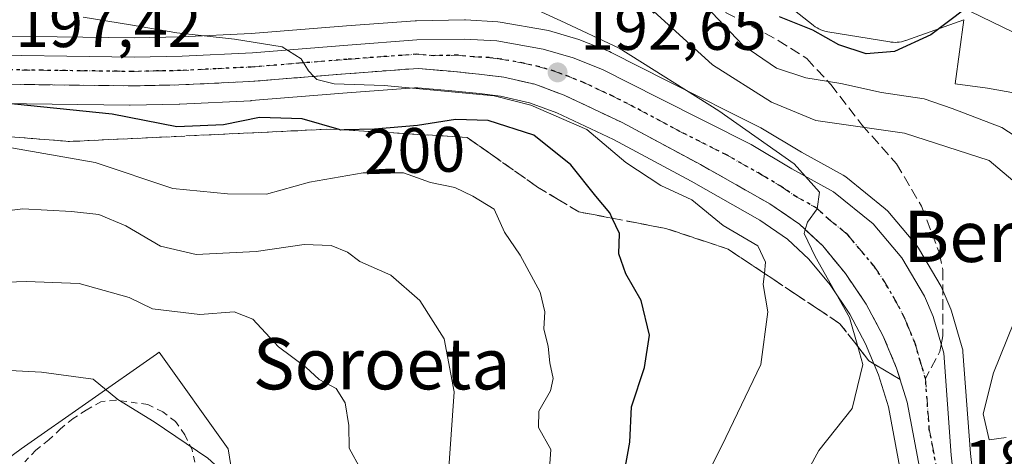
# Model space of a CAD drawing. Units: metres. Extents: x 603373 to 606798, y 4773170 to 4775536.
# Drawn here: x 606361 to 606515, y 4773687 to 4773755 of the extents above; entities that cross this region are included whole.
import ezdxf
from ezdxf.enums import TextEntityAlignment as Align

# ---------------------------------------------------------------- set-up
doc = ezdxf.new("R2010")
doc.units = ezdxf.units.M
doc.header["$MEASUREMENT"] = 0
for name, pattern in [('DGN Style 2', [1.6480167562047852, 0.988810053722871, -0.6592067024819142]), ('DGN Style 3', [2.307223458686699, 1.648016756204785, -0.6592067024819142]), ('DGN Style 4', [2.6384748266838614, 1.318413404963828, -0.6592067024819142, 0.001648016756204785, -0.6592067024819142]), ('DGN Style 5', [1.1536117293433497, 0.4944050268614355, -0.6592067024819142])]:
    doc.linetypes.add(name, pattern=pattern)
for name, color, linetype, lineweight in [('Alambrada', 7, 'DGN Style 2', 0), ('Arbolado forestal CxS', 92, 'Continuous', 0), ('Carretera de calzada única Cxs', 7, 'Continuous', 13), ('Carretera de calzada única eje', 7, 'DGN Style 4', 0), ('Cementerio Cxs', 135, 'Continuous', 0), ('Curva de nivel maestra', 30, 'Continuous', 30), ('Curva de nivel normal', 30, 'Continuous', 0), ('Espacio natural protegido', 121, 'Continuous', 13), ('Espacio natural protegido CxS', 121, 'Continuous', 0), ('Núcleo urbano CxS', 7, 'Continuous', 0), ('Pastizal CxS', 92, 'Continuous', 0), ('Prado CxS', 92, 'Continuous', 0), ('Punto de cota en terreno', 7, 'Continuous', 0), ('Ruta', 7, 'DGN Style 5', 30), ('Rótulo de curva de nivel directora', 7, 'Continuous', 0), ('Rótulo de punto de cota en terreno', 7, 'Continuous', 0), ('Senda', 7, 'DGN Style 3', 0), ('Senda no paivmentada conexión', 7, 'DGN Style 3', 0), ('Talud superficial', 30, 'DGN Style 3', 0), ('Tendido', 6, 'Continuous', 0), ('Texto cartográfico', 7, 'Continuous', 0)]:
    doc.layers.add(name, color=color, linetype=linetype, lineweight=lineweight)
doc.styles.add('Style-Arial', font='txt')

# ---------------------------------------------------------------- blocks, each defined once
blk = doc.blocks.new('*U15')
at = {"layer": 'Arbolado forestal CxS', "color": 92, "linetype": 'Continuous', "lineweight": 0}
blk.add_polyline3d([(606511.9172999999, 4773670.051700001, 186.4103999999934), (606509.9477000004, 4773687.568499999, 186.6591999999946), (606508.7719000002, 4773703.451500001, 188.1018999999942), (606508.7345000004, 4773703.7511, 188.1297999999952), (606508.6589000003, 4773704.074100001, 188.1631000000052), (606506.9789000005, 4773709.804099999, 188.6285000000062), (606506.9190999996, 4773709.986099999, 188.6370000000024), (606506.8685, 4773710.115700001, 188.6431000000011), (606505.5285, 4773713.3257, 188.8173999999999), (606505.3545000004, 4773713.6765, 188.8368000000046), (606501.8406999996, 4773719.6931, 189.2501000000047), (606501.5412999997, 4773720.1165, 189.2785000000003), (606497.0144999997, 4773725.434699999, 189.5985999999975), (606496.6385000005, 4773725.8047, 189.6138000000064), (606490.4584999997, 4773730.8113, 189.394100000005), (606490.0466999998, 4773731.091499999, 189.3888000000006), (606483.5453000005, 4773734.691500001, 188.9514000000054), (606477.1782999998, 4773738.487500001, 188.1601999999984), (606477.0077000001, 4773738.580499999, 188.1385000000009), (606462.6331000002, 4773745.807700001, 189.9931999999972), (606453.8186999997, 4773750.2849, 190.9927000000025), (606453.5647, 4773750.399300001, 191.0050999999949), (606448.9946999997, 4773752.2093, 191.1003999999957), (606448.9161, 4773752.2391, 191.1033000000025), (606448.7374999998, 4773752.297900001, 191.1128000000026), (606444.0175000001, 4773753.687899999, 190.901199999993), (606443.6892999997, 4773753.764900001, 190.8938000000053), (606436.4376999997, 4773755.0351, 190.9054999999935), (606436.0869000005, 4773755.0755, 190.934699999998), (606431.0569000002, 4773755.3555, 191.4134999999951), (606430.8658999996, 4773755.3599, 191.4192999999941), (606423.3718999998, 4773755.239700001, 191.7606999999989), (606423.1974999999, 4773755.231899999, 191.7700000000041), (606412.4376999997, 4773754.431100001, 192.3411000000051), (606397.5378999999, 4773753.224300001, 193.4140000000043), (606386.6590999998, 4773752.708699999, 194.0087000000058), (606379.2399000004, 4773752.560500001, 194.7670000000071), (606351.1801000005, 4773752.929500001, 196.3390999999974)], dxfattribs=at)
blk = doc.blocks.new('5PATER')
at = {"layer": 'Cementerio Cxs', "linetype": 'Continuous', "lineweight": 0}
h = blk.add_hatch(color=51, dxfattribs=at)
edge = h.paths.add_edge_path()
edge.add_ellipse((0, 0), major_axis=(-0.1095731443231308, -0.1110710700762829), ratio=0.9994222409660322, start_angle=0, end_angle=360)

msp = doc.modelspace()

# ---------------------------------------------------------------- linework, layer by layer
at = {"layer": 'Alambrada', "color": 7, "linetype": 'DGN Style 2', "lineweight": 0}
msp.add_polyline3d([(606390.5500999996, 4773678.1601, 224.1521000000066), (606388.3201000001, 4773688.110099999, 223.6287000000011), (606387.1700999998, 4773690.4801, 224.6331999999966), (606385.7100999998, 4773692.550100001, 224.8683000000019), (606383.7301000003, 4773694.0701, 225.0195999999996), (606381.3800999997, 4773695.2301, 225.8975999999966), (606376.3701, 4773695.9101, 227.9278000000049), (606374.0701000001, 4773695.6501, 228.9581000000035), (606371.7600999996, 4773694.340100001, 230.491200000004), (606369.7100999998, 4773693.0101, 234.4372000000003), (606367.7701000003, 4773691.4301, 238.0715000000055), (606365.9200999998, 4773689.6801, 238.7945000000036), (606363.8701, 4773688.100099999, 240.283500000005), (606362.1601, 4773686.2401, 239.4582999999984)], dxfattribs=at)
at = {"layer": 'Arbolado forestal CxS', "color": 92, "linetype": 'Continuous', "lineweight": 0}
msp.add_polyline3d([(606511.9172999999, 4773670.051700001, 186.4103999999934), (606509.9477000004, 4773687.568499999, 186.6591999999946), (606508.7719000002, 4773703.451500001, 188.1018999999942), (606508.7345000004, 4773703.7511, 188.1297999999952), (606508.6589000003, 4773704.074100001, 188.1631000000052), (606506.9789000005, 4773709.804099999, 188.6285000000062), (606506.9190999996, 4773709.986099999, 188.6370000000024), (606506.8685, 4773710.115700001, 188.6431000000011), (606505.5285, 4773713.3257, 188.8173999999999), (606505.3545000004, 4773713.6765, 188.8368000000046), (606501.8406999996, 4773719.6931, 189.2501000000047), (606501.5412999997, 4773720.1165, 189.2785000000003), (606497.0144999997, 4773725.434699999, 189.5985999999975), (606496.6385000005, 4773725.8047, 189.6138000000064), (606490.4584999997, 4773730.8113, 189.394100000005), (606490.0466999998, 4773731.091499999, 189.3888000000006), (606483.5453000005, 4773734.691500001, 188.9514000000054), (606477.1782999998, 4773738.487500001, 188.1601999999984), (606477.0077000001, 4773738.580499999, 188.1385000000009), (606462.6331000002, 4773745.807700001, 189.9931999999972), (606453.8186999997, 4773750.2849, 190.9927000000025), (606453.5647, 4773750.399300001, 191.0050999999949), (606448.9946999997, 4773752.2093, 191.1003999999957), (606448.9161, 4773752.2391, 191.1033000000025), (606448.7374999998, 4773752.297900001, 191.1128000000026), (606444.0175000001, 4773753.687899999, 190.901199999993), (606443.6892999997, 4773753.764900001, 190.8938000000053), (606436.4376999997, 4773755.0351, 190.9054999999935), (606436.0869000005, 4773755.0755, 190.934699999998), (606431.0569000002, 4773755.3555, 191.4134999999951), (606430.8658999996, 4773755.3599, 191.4192999999941), (606423.3718999998, 4773755.239700001, 191.7606999999989), (606423.1974999999, 4773755.231899999, 191.7700000000041), (606412.4376999997, 4773754.431100001, 192.3411000000051), (606397.5378999999, 4773753.224300001, 193.4140000000043), (606386.6590999998, 4773752.708699999, 194.0087000000058), (606379.2399000004, 4773752.560500001, 194.7670000000071), (606351.1801000005, 4773752.929500001, 196.3390999999974)], dxfattribs=at)
at = {"layer": 'Carretera de calzada única Cxs', "color": 7, "linetype": 'Continuous', "lineweight": 13}
for points in [[(606351.1201, 4773749.9301, 202.2274000000034), (606379.2500999998, 4773749.5601, 201.138300000006), (606386.7600999996, 4773749.710100001, 202.1781000000046), (606397.7301000003, 4773750.2301, 201.0564000000013), (606412.6700999998, 4773751.440099999, 201.097299999994), (606423.4200999998, 4773752.2401, 197.5451999999932), (606430.8901000004, 4773752.360099999, 196.207899999994), (606435.9200999998, 4773752.0801, 196.7627999999968), (606443.1700999998, 4773750.8101, 197.2067999999999), (606447.8901000004, 4773749.420100001, 198.5078999999969), (606452.4600999998, 4773747.610099999, 200.0825000000041), (606461.2801000001, 4773743.130100001, 194.8032999999996), (606475.6601, 4773735.9001, 193.6613999999972), (606482.0500999996, 4773732.090100001, 196.6873999999953), (606488.5701000001, 4773728.4801, 199.3497999999963), (606494.7301000003, 4773723.4901, 196.569399999993), (606499.2500999998, 4773718.1801, 198.5715999999957), (606502.7600999996, 4773712.170100001, 194.896900000007), (606504.1001000004, 4773708.960100001, 195.1428000000014), (606505.7801000001, 4773703.2301, 191.6704000000027), (606506.9600999998, 4773687.290100001, 187.0812000000005), (606508.9401000004, 4773669.6801, 187.7734999999957)], [(606351.1201, 4773749.9301, 202.2274000000034), (606379.2500999998, 4773749.5601, 201.138300000006), (606386.7600999996, 4773749.710100001, 202.1781000000046), (606397.7301000003, 4773750.2301, 201.0564000000013), (606412.6700999998, 4773751.440099999, 201.097299999994), (606423.4200999998, 4773752.2401, 197.5451999999932), (606430.8901000004, 4773752.360099999, 196.207899999994), (606435.9200999998, 4773752.0801, 196.7627999999968), (606443.1700999998, 4773750.8101, 197.2067999999999), (606447.8901000004, 4773749.420100001, 198.5078999999969), (606452.4600999998, 4773747.610099999, 200.0825000000041), (606461.2801000001, 4773743.130100001, 194.8032999999996), (606475.6601, 4773735.9001, 193.6613999999972), (606482.0500999996, 4773732.090100001, 196.6873999999953), (606488.5701000001, 4773728.4801, 199.3497999999963), (606494.7301000003, 4773723.4901, 196.569399999993), (606499.2500999998, 4773718.1801, 198.5715999999957), (606502.7600999996, 4773712.170100001, 194.896900000007), (606504.1001000004, 4773708.960100001, 195.1428000000014), (606505.7801000001, 4773703.2301, 191.6704000000027), (606506.9600999998, 4773687.290100001, 187.0812000000005), (606508.9401000004, 4773669.6801, 187.7734999999957)], [(606502.3309000004, 4773683.417500001, 186.9483999999939), (606500.0701000001, 4773695.5801, 190.5494999999937), (606498.4200999998, 4773700.890100001, 190.0672999999952), (606496.2801000001, 4773706.0101, 189.3089000000036), (606493.6601, 4773710.890100001, 189.649900000004), (606490.4101, 4773715.7301, 190.2883000000002), (606486.8701, 4773720.0101, 190.8729000000021), (606483.2600999996, 4773723.4101, 191.7155999999959), (606478.6201, 4773726.590100001, 192.5304000000033), (606467.7500999998, 4773732.7501, 194.1745999999985), (606455.5100999996, 4773739.3201, 200.0194000000047), (606446.4600999998, 4773743.590100001, 200.2253000000055), (606441.8901000004, 4773745.300100001, 196.4498000000021), (606437.0301000001, 4773746.4101, 195.2692999999999), (606433.5701000001, 4773746.850099999, 196.5430999999953), (606428.6700999998, 4773747.3301, 196.9801000000007), (606423.7100999998, 4773747.7401, 196.3228999999992), (606422.9200999998, 4773747.7301, 196.2103999999963), (606412.3000999996, 4773746.940099999, 199.1484000000055), (606397.3201000001, 4773745.7301, 199.1389999999956), (606386.2301000003, 4773745.190099999, 198.8576999999932), (606378.5701000001, 4773745.050100001, 198.9998999999953), (606350.3701, 4773745.420100001, 201.9606000000058)], [(606502.3309000004, 4773683.417500001, 186.9483999999939), (606500.0701000001, 4773695.5801, 190.5494999999937), (606498.4200999998, 4773700.890100001, 190.0672999999952), (606496.2801000001, 4773706.0101, 189.3089000000036), (606493.6601, 4773710.890100001, 189.649900000004), (606490.4101, 4773715.7301, 190.2883000000002), (606486.8701, 4773720.0101, 190.8729000000021), (606483.2600999996, 4773723.4101, 191.7155999999959), (606478.6201, 4773726.590100001, 192.5304000000033), (606467.7500999998, 4773732.7501, 194.1745999999985), (606455.5100999996, 4773739.3201, 200.0194000000047), (606446.4600999998, 4773743.590100001, 200.2253000000055), (606441.8901000004, 4773745.300100001, 196.4498000000021), (606437.0301000001, 4773746.4101, 195.2692999999999), (606433.5701000001, 4773746.850099999, 196.5430999999953), (606428.6700999998, 4773747.3301, 196.9801000000007), (606423.7100999998, 4773747.7401, 196.3228999999992), (606422.9200999998, 4773747.7301, 196.2103999999963), (606412.3000999996, 4773746.940099999, 199.1484000000055), (606397.3201000001, 4773745.7301, 199.1389999999956), (606386.2301000003, 4773745.190099999, 198.8576999999932), (606378.5701000001, 4773745.050100001, 198.9998999999953), (606350.3701, 4773745.420100001, 201.9606000000058)]]:
    msp.add_polyline3d(points, dxfattribs=at)
at = {"layer": 'Carretera de calzada única eje', "color": 7, "linetype": 'DGN Style 4', "lineweight": 0}
for points in [[(606350.7500999998, 4773747.670100001, 199.8478999999934), (606364.8501000004, 4773747.4901, 203.6438999999955), (606378.9101, 4773747.300100001, 197.9468999999954), (606382.7301000003, 4773747.380100001, 198.1655000000028), (606386.5000999998, 4773747.440099999, 198.0933999999979), (606392.0301000001, 4773747.720100001, 197.952099999995), (606397.5100999996, 4773747.9801, 197.7525000000023), (606405.0100999996, 4773748.590100001, 199.046199999997), (606412.4801000003, 4773749.190099999, 199.6229000000021), (606417.8000999996, 4773749.590100001, 197.5338999999949), (606423.3701, 4773749.985099999, 196.9149000000034), (606426.0500999996, 4773749.770099999, 196.7782000000007), (606429.7801000001, 4773749.840100001, 196.5151999999944), (606432.2301000003, 4773749.600099999, 196.3021000000008), (606434.7301000003, 4773749.470100001, 195.8230999999942), (606436.4801000003, 4773749.2401, 195.3325000000041), (606440.1001000004, 4773748.600099999, 194.7062000000005), (606442.5301000001, 4773748.050100001, 194.2790999999997), (606444.8901000004, 4773747.350099999, 195.1227999999974), (606447.1700999998, 4773746.5001, 197.2185000000027), (606449.4600999998, 4773745.590100001, 198.6009999999951), (606453.9801000003, 4773743.470100001, 197.2483000000066), (606458.3901000004, 4773741.220100001, 196.0467999999964), (606464.5100999996, 4773737.9301, 193.2304000000004), (606471.7100999998, 4773734.3201, 191.7026000000042), (606477.1401000004, 4773731.2401, 191.8123000000051), (606480.3300999999, 4773729.340100001, 192.7914000000019), (606482.6601, 4773727.7501, 191.7553000000044), (606485.9200999998, 4773725.9301, 194.3233999999939), (606487.7100999998, 4773724.2401, 192.9640000000072), (606490.8000999996, 4773721.7501, 190.5473000000056), (606492.5701000001, 4773719.600099999, 190.1171999999933), (606494.8201000001, 4773716.940099999, 192.2023000000045), (606496.4600999998, 4773714.520099999, 191.4847000000009), (606498.2100999998, 4773711.520099999, 189.6855999999971), (606499.5100999996, 4773709.090100001, 190.1483000000007), (606500.1901000004, 4773707.4801, 189.9937999999966), (606501.2600999996, 4773704.920100001, 189.4707000000053), (606502.1001000004, 4773702.0601, 188.2351000000053), (606502.9297000002, 4773699.2709, 188.2807999999932)], [(606502.9297000002, 4773699.2709, 188.2807999999932), (606503.5100999996, 4773691.4301, 187.6698999999935), (606504.8501000004, 4773684.270099999, 186.963499999998), (606505.0217000004, 4773682.729699999, 186.8818000000028)]]:
    msp.add_polyline3d(points, dxfattribs=at)
at = {"layer": 'Curva de nivel maestra', "color": 30, "linetype": 'Continuous', "lineweight": 30, "flags": 128}
for points, elevation in [([(606509.0800000001, 4773757.020099999), (606503.75, 4773753.030099999), (606498.0800000001, 4773750.4001), (606493.6699999999, 4773750.0801), (606489.3899999997, 4773751.460100001), (606485.3200000003, 4773753.7501), (606480.1200000001, 4773755.850099999)], 175), ([(606455.4400000004, 4773682.100099999), (606456.7000000002, 4773689.340100001), (606456.9900000002, 4773694.870100001), (606458.9900000002, 4773700.9901), (606459.7999999998, 4773706.090100001), (606458.5099999999, 4773711.5001), (606456.0800000001, 4773715.640100001), (606454.9900000002, 4773718.7601), (606455.0999999996, 4773721.940099999), (606453.9757000003, 4773724.350299999), (606453.5700000003, 4773725.220100001), (606451.3899999997, 4773727.8101), (606447.4900000002, 4773732.690099999), (606441.7000000002, 4773737.350099999), (606434.5999999996, 4773739.640100001), (606429.4600000001, 4773739.780099999), (606423.5199999996, 4773738.850099999), (606416.8200000003, 4773738.300100001), (606412.1002000002, 4773738.157299999), (606411.5300000003, 4773738.140100001), (606411.3032999998, 4773738.205800001), (606405.5300000003, 4773739.880100001), (606398.8200000003, 4773740.120100001), (606393.2400000002, 4773738.940099999), (606385.9199999999, 4773738.620100001), (606375.8099999996, 4773740.600099999), (606358.5300000003, 4773742.390100001)], 200)]:
    msp.add_lwpolyline(points, dxfattribs=dict(at, elevation=elevation))
at = {"layer": 'Curva de nivel normal', "color": 30, "linetype": 'Continuous', "lineweight": 0, "flags": 128}
for points, elevation in [([(606433.9500000002, 4773760.74), (606445.9600000001, 4773755.199999999), (606455.0499999998, 4773750.930000001), (606470.6500000004, 4773741.15), (606482.4000000004, 4773732.859999999), (606486.3799999999, 4773728.41), (606486.0099999999, 4773725.82), (606484.4699999997, 4773723.730000001), (606484.1414000001, 4773722.58), (606483.9699999997, 4773721.980000001), (606485.6799999997, 4773718.359999999), (606491.04, 4773708.84), (606492.3468000004, 4773704.272500001), (606493.1399999997, 4773701.5), (606491.4500000002, 4773694.58), (606486.2800000003, 4773688.01), (606483.0300000003, 4773682.07)], 190), ([(606465.7199999997, 4773760.609999999), (606474.3899999997, 4773751.390000001), (606479.6600000003, 4773747.800000001), (606484.2400000002, 4773746.300000001), (606489.7000000002, 4773745.430000001), (606496.0300000003, 4773743.99), (606502.7400000002, 4773743.039999999), (606507.0800000001, 4773741.52), (606514.8799999999, 4773738.529999999), (606519.9299999997, 4773735.26)], 180), ([(606460.4199999999, 4773756.74), (606469.6200000001, 4773748.350000001), (606478.8600000005, 4773742.51), (606485.79, 4773739.630000001), (606499.6200000001, 4773737.640000001), (606512.8499999996, 4773733.4), (606517.2300000006, 4773729.699999999)], 185), ([(606464.8700000001, 4773676.130000001), (606471.7000000002, 4773690.039999999), (606477.2100000001, 4773701.480000001), (606478.3099999996, 4773709.74), (606477.5800000001, 4773713.970000001), (606477.7588000001, 4773715.722999999), (606477.9400000004, 4773717.5), (606476.7199999997, 4773720.02), (606471.29, 4773723.24), (606466.4100000003, 4773727.210000001), (606461.54, 4773729.460000001), (606456.1200000001, 4773733.050000001), (606449.9800000006, 4773738.220000001), (606441.2300000006, 4773742.01), (606435.5300000003, 4773743.480000001), (606418.3200000003, 4773745.119999999), (606410.5300000003, 4773745.390000001), (606407.7999999998, 4773746.029999999), (606407.3147, 4773746.537699999), (606406.5, 4773747.390000001), (606405.3700000001, 4773749.26), (606402.4000000004, 4773751.140000001), (606394.9500000002, 4773752.359999999), (606385.9100000003, 4773753.33), (606378.6799999997, 4773754.619999999), (606371.3099999996, 4773755.77)], 195), ([(606444.1299999999, 4773684.470000001), (606444.3799999999, 4773688.189999999), (606442.4500000002, 4773691.619999999), (606442.5199999996, 4773694.189999999), (606444.3399999999, 4773697.359999999), (606444.75, 4773699.27), (606444.2400000002, 4773701.76), (606443.9600000001, 4773704.310000001), (606443.29, 4773707.039999999), (606443.4600000001, 4773709.699999999), (606442.6900000004, 4773712.77), (606439.5999999996, 4773718.58), (606437.1100000005, 4773722.17), (606435.54, 4773725.77), (606432.1600000003, 4773727.82), (606429.3799999999, 4773729.15), (606425.5899999999, 4773729.930000001), (606421.3600000005, 4773731.449999999), (606415.0499999998, 4773731.449999999), (606406.6600000003, 4773730.01), (606399.9199999999, 4773728.130000001), (606393.8300000001, 4773728.180000001), (606385.3099999996, 4773729), (606373.1600000003, 4773733.08), (606359.1799999997, 4773735.529999999)], 205), ([(606428.0700000003, 4773680.16), (606429.29, 4773697.220000001), (606427.7000000002, 4773705.51), (606423.8899999997, 4773711.5), (606419.3499999996, 4773715.470000001), (606414.5, 4773717.58), (606412.6200000001, 4773719.02), (606410.0499999998, 4773720.109999999), (606405.8300000001, 4773720.220000001), (606398.2999999998, 4773719.130000001), (606388.9600000001, 4773718.699999999), (606383.4000000004, 4773719.970000001), (606377.9500000002, 4773723.17), (606373.7300000006, 4773724.92), (606369.4400000004, 4773725.390000001), (606361.8399999999, 4773725.82), (606347.5599999996, 4773724.039999999)], 210), ([(606414.6799999997, 4773685.07), (606412.8600000005, 4773688.380000001), (606412.79, 4773691.92), (606412.2100000001, 4773695.5), (606410.8200000003, 4773697.699999999), (606408.1799999997, 4773699.15), (606406.1100000005, 4773701.050000001), (606401.8399999999, 4773704.26), (606397.8099999996, 4773708.560000001), (606394.8899999997, 4773709.699999999), (606389.54, 4773709.300000001), (606382.1100000005, 4773710.199999999), (606378.5, 4773711.980000001), (606370.6600000003, 4773714.16), (606362.4299999997, 4773714.470000001), (606356.1600000003, 4773714.230000001)], 215), ([(606517.8200000003, 4773710.74), (606513.54, 4773700.180000001), (606511.9600000001, 4773693.779999999), (606512.8600000005, 4773689.720000001), (606515.5300000003, 4773690.039999999)], 185), ([(606421.5899999999, 4773551.039999999), (606422.5800000001, 4773559.609999999), (606423.0099999999, 4773564.710000001), (606423.8499999996, 4773571.180000001), (606423.6100000005, 4773578.180000001), (606424.9500000002, 4773591.82), (606423.5499999998, 4773600.619999999), (606421.3300000001, 4773610.109999999), (606419.6100000005, 4773617.08), (606418.0099999999, 4773626.17), (606414.7999999998, 4773631.17), (606409.4199999999, 4773638.869999999), (606407.4699999997, 4773644.130000001), (606404.5300000003, 4773649.5), (606401.3600000005, 4773658.039999999), (606401.54, 4773667.680000001), (606400.6600000003, 4773675.210000001), (606397.9199999999, 4773680.369999999), (606390.7800000003, 4773686.84), (606382.3700000001, 4773692.49), (606376.6900000004, 4773696.029999999), (606372.8399999999, 4773699.199999999), (606364.7699999996, 4773700.27), (606351.8700000001, 4773700.949999999)], 220)]:
    msp.add_lwpolyline(points, dxfattribs=dict(at, elevation=elevation))
at = {"layer": 'Espacio natural protegido', "color": 121, "linetype": 'Continuous', "lineweight": 13, "flags": 128}
msp.add_lwpolyline([(606479.3015999999, 4773759.394600002), (606485.3657000001, 4773754.5496), (606485.4428999996, 4773754.4891), (606485.7088999982, 4773754.298599998), (606485.9867000004, 4773754.125800002), (606486.2752999981, 4773753.971500002), (606486.5733, 4773753.836500002), (606486.8794999986, 4773753.721300002), (606487.1926999977, 4773753.626300001), (606487.511299999, 4773753.552), (606487.6724999985, 4773753.522700001), (606497.3605999993, 4773751.923599998), (606497.5221999983, 4773751.8997), (606497.8478999987, 4773751.8676), (606498.1748999987, 4773751.856900001), (606498.5018999988, 4773751.8676), (606498.8274999983, 4773751.8997), (606499.1502999989, 4773751.953000001), (606499.4689999989, 4773752.027200001), (606499.7820999991, 4773752.122199999), (606499.8584999996, 4773752.148900001), (606508.9033999983, 4773755.383399999), (606507.5849999997, 4773745.368899997), (606512.6360999988, 4773744.666900001), (606518.4330999983, 4773743.625800001)], dxfattribs=at)
at = {"layer": 'Espacio natural protegido CxS', "color": 121, "linetype": 'Continuous', "lineweight": 0, "flags": 128}
msp.add_lwpolyline([(606518.4330999991, 4773743.625800001), (606512.6360999997, 4773744.6669), (606507.5850000007, 4773745.368899998), (606508.9033999991, 4773755.383400001), (606499.8585000006, 4773752.1489), (606499.7821000001, 4773752.122199999), (606499.4689999998, 4773752.0272), (606499.1502999996, 4773751.953000001), (606498.827499999, 4773751.899700001), (606498.5018999996, 4773751.8676), (606498.1748999995, 4773751.8569), (606497.8478999995, 4773751.8676), (606497.5221999991, 4773751.899700001), (606497.3606, 4773751.923599999), (606487.6724999994, 4773753.522700001), (606487.5112999999, 4773753.551999999), (606487.1926999985, 4773753.626299999), (606486.8794999995, 4773753.721300002), (606486.5733000009, 4773753.836500001), (606486.2752999989, 4773753.971500001), (606485.986700001, 4773754.125800001), (606485.708899999, 4773754.298599999), (606485.4429000004, 4773754.4891), (606485.3657000009, 4773754.549599999), (606479.3016000009, 4773759.394600002)], dxfattribs=at)
at = {"layer": 'Núcleo urbano CxS', "color": 7, "linetype": 'Continuous', "lineweight": 0}
for points in [[(606351.1801000005, 4773752.929500001, 196.3390999999974), (606379.2399000004, 4773752.560500001, 194.7670000000071), (606386.6590999998, 4773752.708699999, 194.0087000000058), (606397.5378999999, 4773753.224300001, 193.4140000000043), (606412.4376999997, 4773754.431100001, 192.3411000000051), (606423.1974999999, 4773755.231899999, 191.7700000000041), (606423.3718999998, 4773755.239700001, 191.7606999999989), (606430.8658999996, 4773755.3599, 191.4192999999941), (606431.0569000002, 4773755.3555, 191.4134999999951), (606436.0869000005, 4773755.0755, 190.934699999998), (606436.4376999997, 4773755.0351, 190.9054999999935), (606443.6892999997, 4773753.764900001, 190.8938000000053), (606444.0175000001, 4773753.687899999, 190.901199999993), (606448.7374999998, 4773752.297900001, 191.1128000000026), (606448.9161, 4773752.2391, 191.1033000000025), (606448.9946999997, 4773752.2093, 191.1003999999957), (606453.5647, 4773750.399300001, 191.0050999999949), (606453.8186999997, 4773750.2849, 190.9927000000025), (606462.6331000002, 4773745.807700001, 189.9931999999972), (606477.0077000001, 4773738.580499999, 188.1385000000009), (606477.1782999998, 4773738.487500001, 188.1601999999984), (606483.5453000005, 4773734.691500001, 188.9514000000054), (606490.0466999998, 4773731.091499999, 189.3888000000006), (606490.4584999997, 4773730.8113, 189.394100000005), (606496.6385000005, 4773725.8047, 189.6138000000064), (606497.0144999997, 4773725.434699999, 189.5985999999975), (606501.5412999997, 4773720.1165, 189.2785000000003), (606501.8406999996, 4773719.6931, 189.2501000000047), (606505.3545000004, 4773713.6765, 188.8368000000046), (606505.5285, 4773713.3257, 188.8173999999999), (606506.8685, 4773710.115700001, 188.6431000000011), (606506.9190999996, 4773709.986099999, 188.6370000000024), (606506.9789000005, 4773709.804099999, 188.6285000000062), (606508.6589000003, 4773704.074100001, 188.1631000000052), (606508.7345000004, 4773703.7511, 188.1297999999952), (606508.7719000002, 4773703.451500001, 188.1018999999942), (606509.9477000004, 4773687.568499999, 186.6591999999946), (606511.9172999999, 4773670.051700001, 186.4103999999934)], [(606511.9172999999, 4773670.051700001, 186.4103999999934), (606509.9477000004, 4773687.568499999, 186.6591999999946), (606508.7719000002, 4773703.451500001, 188.1018999999942), (606508.7345000004, 4773703.7511, 188.1297999999952), (606508.6589000003, 4773704.074100001, 188.1631000000052), (606506.9789000005, 4773709.804099999, 188.6285000000062), (606506.9190999996, 4773709.986099999, 188.6370000000024), (606506.8685, 4773710.115700001, 188.6431000000011), (606505.5285, 4773713.3257, 188.8173999999999), (606505.3545000004, 4773713.6765, 188.8368000000046), (606501.8406999996, 4773719.6931, 189.2501000000047), (606501.5412999997, 4773720.1165, 189.2785000000003), (606497.0144999997, 4773725.434699999, 189.5985999999975), (606496.6385000005, 4773725.8047, 189.6138000000064), (606490.4584999997, 4773730.8113, 189.394100000005), (606490.0466999998, 4773731.091499999, 189.3888000000006), (606483.5453000005, 4773734.691500001, 188.9514000000054), (606477.1782999998, 4773738.487500001, 188.1601999999984), (606477.0077000001, 4773738.580499999, 188.1385000000009), (606462.6331000002, 4773745.807700001, 189.9931999999972), (606453.8186999997, 4773750.2849, 190.9927000000025), (606453.5647, 4773750.399300001, 191.0050999999949), (606448.9946999997, 4773752.2093, 191.1003999999957), (606448.9161, 4773752.2391, 191.1033000000025), (606448.7374999998, 4773752.297900001, 191.1128000000026), (606444.0175000001, 4773753.687899999, 190.901199999993), (606443.6892999997, 4773753.764900001, 190.8938000000053), (606436.4376999997, 4773755.0351, 190.9054999999935), (606436.0869000005, 4773755.0755, 190.934699999998), (606431.0569000002, 4773755.3555, 191.4134999999951), (606430.8658999996, 4773755.3599, 191.4192999999941), (606423.3718999998, 4773755.239700001, 191.7606999999989), (606423.1974999999, 4773755.231899999, 191.7700000000041), (606412.4376999997, 4773754.431100001, 192.3411000000051), (606397.5378999999, 4773753.224300001, 193.4140000000043), (606386.6590999998, 4773752.708699999, 194.0087000000058), (606379.2399000004, 4773752.560500001, 194.7670000000071), (606351.1801000005, 4773752.929500001, 196.3390999999974)], [(606499.0821000002, 4773684.479699999, 187.3508000000002), (606497.1529000001, 4773694.858300001, 188.9716999999946), (606495.5972999996, 4773699.8643, 189.5736000000034), (606493.5680999998, 4773704.7191, 190.3421999999991), (606491.0869000005, 4773709.340700001, 190.8937000000005), (606488.0028999997, 4773713.933499999, 191.6304999999993), (606484.6772999996, 4773717.954299999, 191.8742999999959), (606481.3724999996, 4773721.0669, 191.8867000000027), (606477.0296999998, 4773724.043099999, 192.4119000000064), (606466.3009000003, 4773730.1231, 193.3110000000015), (606454.1596999997, 4773736.640100001, 194.546199999997), (606445.2922999999, 4773740.823899999, 195.1535000000003), (606441.0264999997, 4773742.420100001, 194.857600000003), (606436.5056999996, 4773743.4527, 196.008799999996), (606433.2345000004, 4773743.8687, 196.1573999999964), (606428.4003, 4773744.3421, 196.2329999999929), (606423.6052999999, 4773744.738500001, 196.4278000000049), (606423.0504999999, 4773744.731500001, 196.494200000001), (606412.5321000004, 4773743.949100001, 196.5731999999989), (606397.5617000004, 4773742.739900001, 196.1294000000053), (606397.4659000002, 4773742.733700001, 196.1233000000066), (606386.3759000005, 4773742.193700001, 196.2918999999965), (606386.2849000003, 4773742.1907, 196.3013000000064), (606378.6249000002, 4773742.0507, 197.3509999999951), (606378.5504999999, 4773742.0503, 197.363400000002), (606350.3103, 4773742.420700001, 198.9180000000051)], [(606499.0821000002, 4773684.479699999, 187.3508000000002), (606497.1529000001, 4773694.858300001, 188.9716999999946), (606495.5972999996, 4773699.8643, 189.5736000000034), (606493.5680999998, 4773704.7191, 190.3421999999991), (606491.0869000005, 4773709.340700001, 190.8937000000005), (606488.0028999997, 4773713.933499999, 191.6304999999993), (606484.6772999996, 4773717.954299999, 191.8742999999959), (606481.3724999996, 4773721.0669, 191.8867000000027), (606477.0296999998, 4773724.043099999, 192.4119000000064), (606466.3009000003, 4773730.1231, 193.3110000000015), (606454.1596999997, 4773736.640100001, 194.546199999997), (606445.2922999999, 4773740.823899999, 195.1535000000003), (606441.0264999997, 4773742.420100001, 194.857600000003), (606436.5056999996, 4773743.4527, 196.008799999996), (606433.2345000004, 4773743.8687, 196.1573999999964), (606428.4003, 4773744.3421, 196.2329999999929), (606423.6052999999, 4773744.738500001, 196.4278000000049), (606423.0504999999, 4773744.731500001, 196.494200000001), (606412.5321000004, 4773743.949100001, 196.5731999999989), (606397.5617000004, 4773742.739900001, 196.1294000000053), (606397.4659000002, 4773742.733700001, 196.1233000000066), (606386.3759000005, 4773742.193700001, 196.2918999999965), (606386.2849000003, 4773742.1907, 196.3013000000064), (606378.6249000002, 4773742.0507, 197.3509999999951), (606378.5504999999, 4773742.0503, 197.363400000002), (606350.3103, 4773742.420700001, 198.9180000000051)]]:
    msp.add_polyline3d(points, dxfattribs=at)
at = {"layer": 'Pastizal CxS', "color": 92, "linetype": 'Continuous', "lineweight": 0}
for points in [[(606350.3103, 4773742.420700001, 198.9180000000051), (606378.5504999999, 4773742.0503, 197.363400000002), (606378.6249000002, 4773742.0507, 197.3509999999951), (606386.2849000003, 4773742.1907, 196.3013000000064), (606386.3759000005, 4773742.193700001, 196.2918999999965), (606397.4659000002, 4773742.733700001, 196.1233000000066), (606397.5617000004, 4773742.739900001, 196.1294000000053), (606412.5321000004, 4773743.949100001, 196.5731999999989), (606423.0504999999, 4773744.731500001, 196.494200000001), (606423.6052999999, 4773744.738500001, 196.4278000000049), (606428.4003, 4773744.3421, 196.2329999999929), (606433.2345000004, 4773743.8687, 196.1573999999964), (606436.5056999996, 4773743.4527, 196.008799999996), (606441.0264999997, 4773742.420100001, 194.857600000003), (606445.2922999999, 4773740.823899999, 195.1535000000003), (606454.1596999997, 4773736.640100001, 194.546199999997), (606466.3009000003, 4773730.1231, 193.3110000000015), (606477.0296999998, 4773724.043099999, 192.4119000000064), (606481.3724999996, 4773721.0669, 191.8867000000027), (606484.6772999996, 4773717.954299999, 191.8742999999959), (606488.0028999997, 4773713.933499999, 191.6304999999993), (606491.0869000005, 4773709.340700001, 190.8937000000005), (606493.5680999998, 4773704.7191, 190.3421999999991), (606495.5972999996, 4773699.8643, 189.5736000000034), (606497.1529000001, 4773694.858300001, 188.9716999999946), (606499.0821000002, 4773684.479699999, 187.3508000000002)], [(606499.0821000002, 4773684.479699999, 187.3508000000002), (606497.1529000001, 4773694.858300001, 188.9716999999946), (606495.5972999996, 4773699.8643, 189.5736000000034), (606493.5680999998, 4773704.7191, 190.3421999999991), (606491.0869000005, 4773709.340700001, 190.8937000000005), (606488.0028999997, 4773713.933499999, 191.6304999999993), (606484.6772999996, 4773717.954299999, 191.8742999999959), (606481.3724999996, 4773721.0669, 191.8867000000027), (606477.0296999998, 4773724.043099999, 192.4119000000064), (606466.3009000003, 4773730.1231, 193.3110000000015), (606454.1596999997, 4773736.640100001, 194.546199999997), (606445.2922999999, 4773740.823899999, 195.1535000000003), (606441.0264999997, 4773742.420100001, 194.857600000003), (606436.5056999996, 4773743.4527, 196.008799999996), (606433.2345000004, 4773743.8687, 196.1573999999964), (606428.4003, 4773744.3421, 196.2329999999929), (606423.6052999999, 4773744.738500001, 196.4278000000049), (606423.0504999999, 4773744.731500001, 196.494200000001), (606412.5321000004, 4773743.949100001, 196.5731999999989), (606397.5617000004, 4773742.739900001, 196.1294000000053), (606397.4659000002, 4773742.733700001, 196.1233000000066), (606386.3759000005, 4773742.193700001, 196.2918999999965), (606386.2849000003, 4773742.1907, 196.3013000000064), (606378.6249000002, 4773742.0507, 197.3509999999951), (606378.5504999999, 4773742.0503, 197.363400000002), (606350.3103, 4773742.420700001, 198.9180000000051)], [(606300.3872999996, 4773689.919500001, 224.7495999999956), (606313.9221000001, 4773688.226500001, 224.1209999999992), (606311.3838999998, 4773673.839299999, 229.4772999999986), (606322.7605, 4773668.8805, 230.226800000004), (606341.1025, 4773673.195900001, 229.2912999999971), (606361.6023000004, 4773688.301100001, 223.5341999999946), (606382.7717000004, 4773703.1195, 217.2799999999988), (606383.1810999997, 4773703.406099999, 217.1208000000042), (606393.9703000003, 4773688.301100001, 219.295100000003), (606397.2065000003, 4773667.800899999, 222.0170000000071), (606397.2062999997, 4773650.538100001, 223.1765000000014), (606414.4688999997, 4773635.433300001, 219.0941000000021), (606419.8630999997, 4773622.486099999, 219.8104000000021), (606419.8627000004, 4773605.222899999, 221.5005999999994), (606414.4678999997, 4773585.802300001, 224.8325000000041), (606409.0724999999, 4773562.065500001, 227.3420999999944), (606397.2040999997, 4773541.566099999, 232.2988999999943), (606397.2039000001, 4773526.460700001, 231.9149000000034), (606406.0235000001, 4773513.215500001, 229.0108999999939)], [(606397.2040999997, 4773541.566099999, 232.2988999999943), (606409.0724999999, 4773562.065500001, 227.3420999999944), (606414.4678999997, 4773585.802300001, 224.8325000000041), (606419.8627000004, 4773605.222899999, 221.5005999999994), (606419.8630999997, 4773622.486099999, 219.8104000000021), (606414.4688999997, 4773635.433300001, 219.0941000000021), (606397.2062999997, 4773650.538100001, 223.1765000000014), (606397.2065000003, 4773667.800899999, 222.0170000000071), (606393.9703000003, 4773688.301100001, 219.295100000003), (606383.1810999997, 4773703.406099999, 217.1208000000042), (606382.7717000004, 4773703.1195, 217.2799999999988), (606361.6023000004, 4773688.301100001, 223.5341999999946), (606341.1025, 4773673.195900001, 229.2912999999971)]]:
    msp.add_polyline3d(points, dxfattribs=at)
at = {"layer": 'Prado CxS', "color": 92, "linetype": 'Continuous', "lineweight": 0}
for points in [[(606300.3872999996, 4773689.919500001, 224.7495999999956), (606313.9221000001, 4773688.226500001, 224.1209999999992), (606311.3838999998, 4773673.839299999, 229.4772999999986), (606322.7605, 4773668.8805, 230.226800000004), (606341.1025, 4773673.195900001, 229.2912999999971), (606361.6023000004, 4773688.301100001, 223.5341999999946), (606382.7717000004, 4773703.1195, 217.2799999999988), (606383.1810999997, 4773703.406099999, 217.1208000000042), (606393.9703000003, 4773688.301100001, 219.295100000003), (606397.2065000003, 4773667.800899999, 222.0170000000071), (606397.2062999997, 4773650.538100001, 223.1765000000014), (606414.4688999997, 4773635.433300001, 219.0941000000021), (606419.8630999997, 4773622.486099999, 219.8104000000021), (606419.8627000004, 4773605.222899999, 221.5005999999994), (606414.4678999997, 4773585.802300001, 224.8325000000041), (606409.0724999999, 4773562.065500001, 227.3420999999944), (606397.2040999997, 4773541.566099999, 232.2988999999943), (606397.2039000001, 4773526.460700001, 231.9149000000034), (606406.0235000001, 4773513.215500001, 229.0108999999939)], [(606341.1025, 4773673.195900001, 229.2912999999971), (606361.6023000004, 4773688.301100001, 223.5341999999946), (606382.7717000004, 4773703.1195, 217.2799999999988), (606383.1810999997, 4773703.406099999, 217.1208000000042), (606393.9703000003, 4773688.301100001, 219.295100000003), (606397.2065000003, 4773667.800899999, 222.0170000000071), (606397.2062999997, 4773650.538100001, 223.1765000000014), (606414.4688999997, 4773635.433300001, 219.0941000000021), (606419.8630999997, 4773622.486099999, 219.8104000000021), (606419.8627000004, 4773605.222899999, 221.5005999999994), (606414.4678999997, 4773585.802300001, 224.8325000000041), (606409.0724999999, 4773562.065500001, 227.3420999999944), (606397.2040999997, 4773541.566099999, 232.2988999999943), (606397.2039000001, 4773526.460700001, 231.9149000000034), (606406.0235000001, 4773513.215500001, 229.0108999999939), (606416.6239, 4773490.856100001, 232.982600000003), (606414.1129000002, 4773474.740300001, 236.3488999999972), (606420.9184999998, 4773460.0219, 236.6505000000034), (606425.6118999999, 4773449.872500001, 236.4505000000063), (606438.1394999997, 4773432.488299999, 235.0927999999985)]]:
    msp.add_polyline3d(points, dxfattribs=at)
at = {"layer": 'Ruta', "color": 7, "linetype": 'DGN Style 5', "lineweight": 30}
msp.add_polyline3d([(606504.8501000004, 4773684.270099999, 186.963499999998), (606503.5100999996, 4773691.4301, 187.6698999999935), (606502.9297000002, 4773699.2709, 188.2807999999932), (606502.1001000004, 4773702.0601, 188.2351000000053), (606501.2600999996, 4773704.920100001, 189.4707000000053), (606500.1901000004, 4773707.4801, 189.9937999999966), (606499.5100999996, 4773709.090100001, 190.1483000000007), (606498.2100999998, 4773711.520099999, 189.6855999999971), (606496.4600999998, 4773714.520099999, 191.4847000000009), (606494.8201000001, 4773716.940099999, 192.2023000000045), (606492.5701000001, 4773719.600099999, 190.1171999999933), (606490.8000999996, 4773721.7501, 190.5473000000056), (606487.7100999998, 4773724.2401, 192.9640000000072), (606485.9200999998, 4773725.9301, 194.3233999999939), (606482.6601, 4773727.7501, 191.7553000000044), (606480.3300999999, 4773729.340100001, 192.7914000000019), (606477.1401000004, 4773731.2401, 191.8123000000051), (606471.7100999998, 4773734.3201, 191.7026000000042), (606464.5100999996, 4773737.9301, 193.2304000000004), (606458.3901000004, 4773741.220100001, 196.0467999999964), (606453.9801000003, 4773743.470100001, 197.2483000000066), (606449.4600999998, 4773745.590100001, 198.6009999999951), (606447.1700999998, 4773746.5001, 197.2185000000027), (606444.8901000004, 4773747.350099999, 195.1227999999974), (606442.5301000001, 4773748.050100001, 194.2790999999997), (606440.1001000004, 4773748.600099999, 194.7062000000005), (606436.4801000003, 4773749.2401, 195.3325000000041), (606434.7301000003, 4773749.470100001, 195.8230999999942), (606432.2301000003, 4773749.600099999, 196.3021000000008), (606429.7801000001, 4773749.840100001, 196.5151999999944), (606426.0500999996, 4773749.770099999, 196.7782000000007), (606423.3701, 4773749.985099999, 196.9149000000034), (606417.8000999996, 4773749.590100001, 197.5338999999949), (606412.4801000003, 4773749.190099999, 199.6229000000021), (606405.0100999996, 4773748.590100001, 199.046199999997), (606397.5100999996, 4773747.9801, 197.7525000000023), (606392.0301000001, 4773747.720100001, 197.952099999995), (606386.5000999998, 4773747.440099999, 198.0933999999979), (606382.7301000003, 4773747.380100001, 198.1655000000028), (606378.9101, 4773747.300100001, 197.9468999999954), (606364.8501000004, 4773747.4901, 203.6438999999955), (606350.7500999998, 4773747.670100001, 199.8478999999934)], dxfattribs=at)
at = {"layer": 'Senda', "color": 7, "linetype": 'DGN Style 3', "lineweight": 0}
msp.add_polyline3d([(606467.6101000002, 4773758.710100001, 202.6753000000026), (606479.9101, 4773752.170100001, 199.8196999999927), (606484.3800999997, 4773749.3101, 197.7654999999941), (606488.1300999997, 4773745.2601, 198.3368000000046), (606492.9901000002, 4773738.960100001, 200.5241999999998), (606498.4001000002, 4773732.850099999, 202.3459000000003), (606502.3000999996, 4773726.2401, 204.2670999999973), (606505.1201, 4773718.870100001, 202.0905000000057), (606505.6401000004, 4773716.300100001, 201.2195000000065), (606505.6601, 4773705.9801, 195.0440999999992), (606505.3892999999, 4773704.562899999, 192.9244000000035)], dxfattribs=at)
at = {"layer": 'Senda no paivmentada conexión', "color": 7, "linetype": 'DGN Style 3', "lineweight": 0, "extrusion": (0.6870808866621111, -0.63273783079903, 0.3571591979206825), "elevation": -2603716.304635222, "flags": 128}
msp.add_lwpolyline([(3922386.878670412, 995814.5697532987), (3922385.97664679, 995813.0021603972), (3922381.319706746, 995809.5982505006)], dxfattribs=at)
at = {"layer": 'Talud superficial', "color": 30, "linetype": 'DGN Style 3', "lineweight": 0}
for points in [[(606359.7699999996, 4773745.300100001, 204.0344999999943), (606364.4699999997, 4773745.2301, 207.2013000000006), (606378.5700000003, 4773745.050100001, 198.9998999999953), (606386.2300000006, 4773745.190099999, 198.8576999999932), (606397.3200000003, 4773745.7301, 199.1389999999956), (606404.8099999996, 4773746.3301, 199.8717999999935), (606407.3147, 4773746.537699999, 201.0546999999933), (606408.5499999998, 4773746.640100001, 200.6793999999936), (606412.2999999998, 4773746.940099999, 199.1484000000055), (606415.8399999999, 4773747.200099999, 197.6842000000033), (606419.3799999999, 4773747.470100001, 196.5825999999943), (606422.9199999999, 4773747.7301, 196.2103999999963), (606423.7100000001, 4773747.7401, 196.3227999999945), (606428.6699999999, 4773747.3301, 196.9801000000007), (606433.5700000003, 4773746.850099999, 196.5430999999953), (606437.0300000003, 4773746.4101, 195.2692999999999), (606441.8899999997, 4773745.300100001, 196.4498000000021), (606446.4600000001, 4773743.590100001, 200.2253000000055), (606449.4800000006, 4773742.170100001, 200.2388999999966), (606452.4900000002, 4773740.7401, 199.4899000000005), (606455.5099999999, 4773739.3201, 200.0194000000047), (606467.75, 4773732.7501, 194.1745999999985), (606471.3700000001, 4773730.700099999, 193.1834999999992), (606475, 4773728.640100001, 192.851999999999), (606478.6200000001, 4773726.590100001, 192.5304000000033), (606483.2599999999, 4773723.4101, 191.7155999999959), (606484.1414000001, 4773722.58, 191.3147000000026), (606486.8700000001, 4773720.0101, 190.8729000000021), (606490.4100000003, 4773715.7301, 190.2883000000002), (606492.0300000003, 4773713.3101, 189.7158000000054), (606493.6600000003, 4773710.890100001, 189.649900000004), (606496.2800000003, 4773706.0101, 189.3089000000036), (606498.4199999999, 4773700.890100001, 190.0672999999952), (606498.9600000001, 4773699.1501, 190.8818000000028), (606496.5199999996, 4773700.590100001, 191.4311000000016), (606494.0899999999, 4773702.030099999, 192.1496000000043), (606492.3468000004, 4773704.272500001, 192.3717999999935), (606491.8200000003, 4773704.950099999, 192.2667999999976), (606489.5499999998, 4773707.860099999, 192.2501000000047), (606486.0599999996, 4773710.190099999, 193.7017000000051), (606482.5599999996, 4773712.520099999, 195.1564999999973), (606479.0700000003, 4773714.850099999, 196.5446999999986), (606477.7588000001, 4773715.722999999, 197.2605999999942), (606472.0700000003, 4773719.5101, 199.5400999999983), (606468.8399999999, 4773720.590100001, 199.2171999999991), (606462.3600000005, 4773722.7501, 201.2433000000019), (606457.8300000001, 4773723.610099999, 201.6861999999965), (606453.9757000003, 4773724.350299999, 202.2396000000008), (606453.2999999998, 4773724.4801, 202.4082999999955), (606448.7699999996, 4773725.340100001, 203.877999999997), (606445.5300000003, 4773727.280099999, 204.7161000000051), (606442.29, 4773729.2301, 205.0954999999958), (606434.9500000002, 4773734.4101, 204.2440999999963), (606431.29, 4773736.9901, 204.244200000001), (606412.1002000002, 4773738.157299999, 204.6668000000063), (606411.3032999998, 4773738.205800001, 204.9633000000031), (606409.9199999999, 4773738.290100001, 205.4869000000035), (606405.3899999997, 4773738.0701, 205.4893000000011), (606400.8600000005, 4773737.860099999, 204.2544000000053), (606396.3200000003, 4773737.640100001, 204.754700000005), (606391.79, 4773737.4301, 206.8687999999966), (606382.7300000006, 4773736.9901, 204.3254000000015), (606378.2000000002, 4773736.780099999, 204.2657000000036), (606373.6600000003, 4773736.5601, 206.3696999999956), (606369.1299999999, 4773736.350099999, 211.6263999999938), (606336.7599999999, 4773738.940099999, 212.3166000000056)], [(606359.7699999996, 4773745.300100001, 197.9514999999956), (606364.4699999997, 4773745.2301, 197.6484999999957), (606378.5700000003, 4773745.050100001, 196.6564999999973), (606386.2300000006, 4773745.190099999, 195.9918999999936), (606397.3200000003, 4773745.7301, 195.6680000000051), (606404.8099999996, 4773746.3301, 195.5136000000057), (606407.3147, 4773746.537699999, 195.3747000000003), (606408.5499999998, 4773746.640100001, 195.2915000000066), (606412.2999999998, 4773746.940099999, 195.0111999999936), (606415.8399999999, 4773747.200099999, 194.742499999993), (606419.3799999999, 4773747.470100001, 194.3874000000069), (606422.9199999999, 4773747.7301, 194.1405999999988), (606423.7100000001, 4773747.7401, 194.0978999999934), (606428.6699999999, 4773747.3301, 193.9762999999948), (606433.5700000003, 4773746.850099999, 194.0454999999929), (606437.0300000003, 4773746.4101, 194.0941000000021), (606441.8899999997, 4773745.300100001, 193.6600999999937), (606446.4600000001, 4773743.590100001, 193.117499999993), (606449.4800000006, 4773742.170100001, 193.0034000000014), (606452.4900000002, 4773740.7401, 193.1368999999977), (606455.5099999999, 4773739.3201, 192.9186000000045), (606467.75, 4773732.7501, 191.4357000000018), (606471.3700000001, 4773730.700099999, 191.5433000000048), (606475, 4773728.640100001, 191.1236999999965), (606478.6200000001, 4773726.590100001, 190.7848999999987), (606483.2599999999, 4773723.4101, 190.3736999999965), (606484.1414000001, 4773722.58, 190.2657000000036), (606486.8700000001, 4773720.0101, 190.2768000000069), (606490.4100000003, 4773715.7301, 190.0304999999935), (606492.0300000003, 4773713.3101, 189.6217999999935), (606493.6600000003, 4773710.890100001, 189.5092000000004), (606496.2800000003, 4773706.0101, 189.0890000000072), (606498.4199999999, 4773700.890100001, 188.5383000000002), (606498.9600000001, 4773699.1501, 188.5325000000012)], [(606336.7599999999, 4773738.940099999, 200.3166000000056), (606369.1299999999, 4773736.350099999, 203.0469000000012), (606373.6600000003, 4773736.5601, 202.568299999999), (606378.2000000002, 4773736.780099999, 202.1070000000036), (606382.7300000006, 4773736.9901, 200.9214000000065), (606391.79, 4773737.4301, 199.5350999999937), (606396.3200000003, 4773737.640100001, 199.757500000007), (606400.8600000005, 4773737.860099999, 200.261599999998), (606405.3899999997, 4773738.0701, 200.5543000000034), (606409.9199999999, 4773738.290100001, 200.4373999999953), (606411.3032999998, 4773738.205800001, 200.4545000000071), (606412.1002000002, 4773738.157299999, 200.4621999999945), (606431.29, 4773736.9901, 200.6977000000043), (606434.9500000002, 4773734.4101, 202.3123000000051), (606442.29, 4773729.2301, 202.7486999999965), (606445.5300000003, 4773727.280099999, 202.4165999999968), (606448.7699999996, 4773725.340100001, 201.7734999999957), (606453.2999999998, 4773724.4801, 200.5353999999934), (606453.9757000003, 4773724.350299999, 200.3522999999986)], [(606453.9757000003, 4773724.350299999, 200.3522999999986), (606457.8300000001, 4773723.610099999, 199.3081999999995), (606462.3600000005, 4773722.7501, 198.0525000000052), (606468.8399999999, 4773720.590100001, 196.5040000000008), (606472.0700000003, 4773719.5101, 195.994200000001), (606477.7588000001, 4773715.722999999, 195.4807000000001), (606479.0700000003, 4773714.850099999, 195.1281000000017), (606482.5599999996, 4773712.520099999, 194.7761000000028), (606486.0599999996, 4773710.190099999, 193.3006000000023), (606489.5499999998, 4773707.860099999, 191.9545999999973), (606491.8200000003, 4773704.950099999, 191.0776000000042), (606492.3468000004, 4773704.272500001, 190.9275999999954), (606494.0899999999, 4773702.030099999, 190.2393000000011), (606496.5199999996, 4773700.590100001, 189.1402999999991), (606498.9600000001, 4773699.1501, 188.5325000000012)]]:
    msp.add_polyline3d(points, dxfattribs=at)
at = {"layer": 'Tendido', "color": 6, "linetype": 'Continuous', "lineweight": 0}
msp.add_polyline3d([(606792.2860000003, 4773617.9023, 160.8999999999942), (606690.9379000004, 4773667.011499999, 180.2090000000026), (606521.4900000002, 4773751.100000001, 181.3125), (606126.4100000003, 4773942.52, 260.9437000000034), (605969.7092000004, 4774097.1217, 281.4180999999954), (605808.79, 4774255.59, 317.9232000000048), (605738.9100000003, 4774324.720000001, 340.5369999999967), (605624.8921999997, 4774436.803900001, 343.2035000000033), (605401.2599999999, 4774657, 359.238400000002), (605247.0800000001, 4774807.350000001, 375.914300000004), (605161.2999999998, 4774892.039999999, 388.4401999999973)], dxfattribs=at)

# ---------------------------------------------------------------- block references
at = {"layer": 'Arbolado forestal CxS', "color": 92, "linetype": 'Continuous', "lineweight": 0}
msp.add_blockref('*U15', (0, 0), dxfattribs=at)
at = {"layer": 'Punto de cota en terreno', "color": 7, "linetype": 'Continuous', "lineweight": 0, "xscale": 10, "yscale": 10, "zscale": 10}
msp.add_blockref('5PATER', (606445.4299999997, 4773747.16, 192.6499999999942), dxfattribs=at)

# ---------------------------------------------------------------- texts
at = {"layer": 'Rótulo de curva de nivel directora', "color": 7, "linetype": 'Continuous', "lineweight": 0, "style": 'Style-Arial'}
msp.add_text('200', height=7.000000000000002, rotation=1.73240299038085, dxfattribs=at).set_placement((606423.0496034594, 4773734.959414847), align=Align.MIDDLE_CENTER)
at = {"layer": 'Rótulo de punto de cota en terreno', "color": 7, "linetype": 'Continuous', "lineweight": 0, "style": 'Style-Arial'}
for s, p in [('197,42', (606360.6578000003, 4773751.117799999)), ('192,65', (606448.9578, 4773750.687799999)), ('186,68', (606508.9578, 4773682.6678))]:
    msp.add_text(s, height=7.000000000000002, dxfattribs=at).set_placement(p)
at = {"layer": 'Texto cartográfico', "color": 7, "linetype": 'Continuous', "lineweight": 0, "style": 'Style-Arial'}
for s, p in [('Berraberri', (606525.5243658542, 4773721.51015)), ('Soroeta', (606417.9505731711, 4773701.59015))]:
    msp.add_text(s, height=8, dxfattribs=at).set_placement(p, align=Align.MIDDLE_CENTER)

doc.saveas('drawing.dxf')
